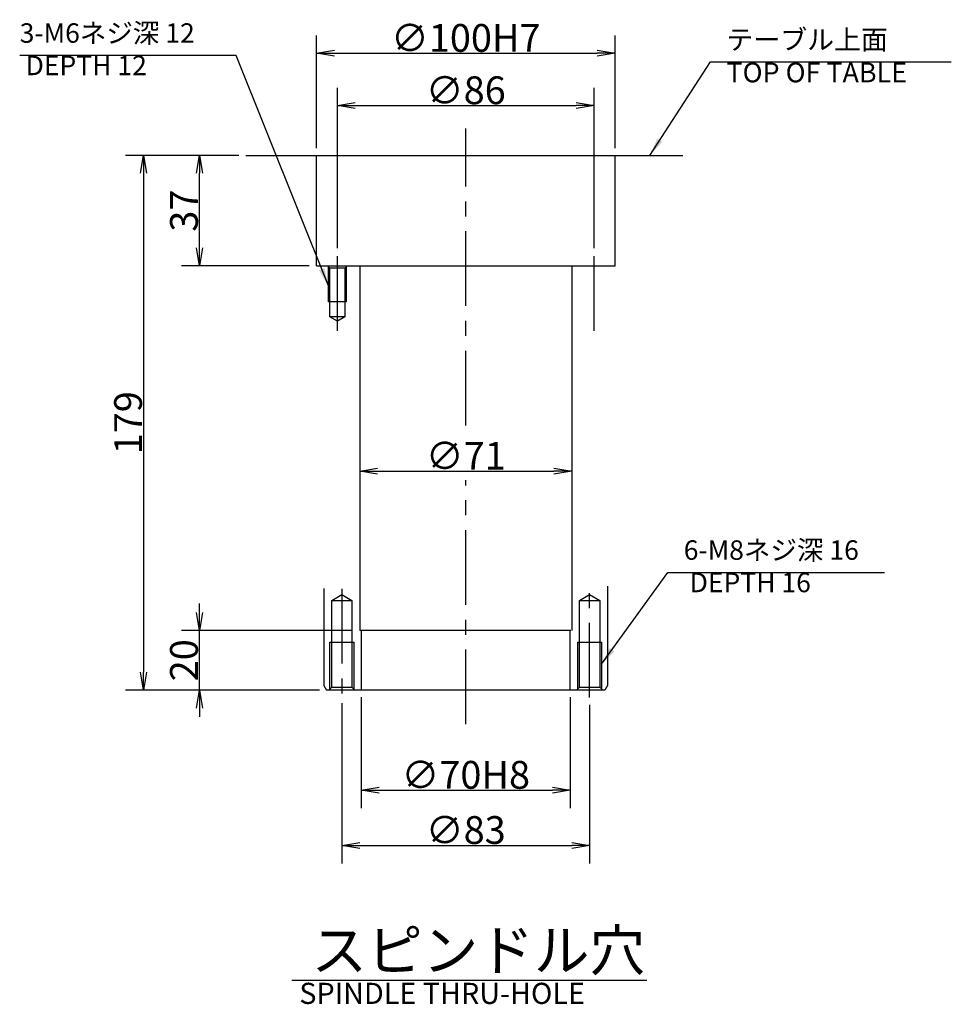
# Model space of a CAD drawing. Extents: x 22 to 1673, y 12 to 1398.
# Drawn here: x 569 to 881, y 1015 to 1345 of the extents above; entities that cross this region are included whole.
import ezdxf

# ---------------------------------------------------------------- set-up
doc = ezdxf.new("R2010")
doc.units = 0
doc.header["$LTSCALE"] = 20
doc.linetypes.add('CENTER', pattern=[2, 1.25, -0.25, 0.25, -0.25])
doc.layers.get('0').update_dxf_attribs({"linetype": 'CONTINUOUS'})
doc.layers.add('C37330', color=7, linetype='CONTINUOUS')
doc.styles.add('KNJYOKO', font='TXT', dxfattribs={"bigfont": 'BIGFONT'})
doc.dimstyles.new('C3733004', dxfattribs={"dimtxt": 9.3, "dimasz": 6, "dimexe": 6, "dimexo": 2.4, "dimtad": 1, "dimdec": 3, "dimtxsty": 'STANDARD', "dimcen": 2.5, "dimaunit": 1, "dimazin": 3, "dimtfac": 0.903226, "dimtmove": 0, "dimatfit": 3, "dimtvp": 0.553763})

# ---------------------------------------------------------------- blocks, each defined once
blk = doc.blocks.new('_OPEN')
at = {"color": 0, "linetype": 'BYBLOCK'}
for p, q in [((-1, 0.166667), (0, 0)), ((0, 0), (-1, -0.166667)), ((0, 0), (-1, 0))]:
    blk.add_line(p, q, dxfattribs=at)
blk = doc.blocks.new('*D82')
at = {"layer": 'C37330', "color": 0, "linetype": 'BYBLOCK'}
for p, q in [((683.52, 1118.01), (683.52, 1080.9)), ((753.52, 1118.01), (753.52, 1080.9)), ((689.52, 1086.9), (747.52, 1086.9))]:
    blk.add_line(p, q, dxfattribs=at)
at = {"layer": 'C37330', "color": 0, "linetype": 'BYBLOCK', "xscale": 6, "yscale": 6, "zscale": 6, "rotation": 180}
blk.add_blockref('_OPEN', (683.52, 1086.9), dxfattribs=at)
at = {"layer": 'C37330', "color": 0, "linetype": 'BYBLOCK', "xscale": 6, "yscale": 6, "zscale": 6}
blk.add_blockref('_OPEN', (753.52, 1086.9), dxfattribs=at)
at = {"layer": 'C37330', "color": 0, "linetype": 'BYBLOCK', "insert": (718.52, 1092.05), "char_height": 9.3, "attachment_point": 5}
blk.add_mtext('\\A1;∅70H8', dxfattribs=at)
blk = doc.blocks.new('*D83')
at = {"layer": 'C37330', "color": 0, "linetype": 'BYBLOCK'}
for p, q in [((677.02, 1116.03), (677.02, 1062.42)), ((760.02, 1115.48), (760.02, 1062.42)), ((683.02, 1068.42), (754.02, 1068.42))]:
    blk.add_line(p, q, dxfattribs=at)
at = {"layer": 'C37330', "color": 0, "linetype": 'BYBLOCK', "xscale": 6, "yscale": 6, "zscale": 6, "rotation": 180}
blk.add_blockref('_OPEN', (677.02, 1068.42), dxfattribs=at)
at = {"layer": 'C37330', "color": 0, "linetype": 'BYBLOCK', "xscale": 6, "yscale": 6, "zscale": 6}
blk.add_blockref('_OPEN', (760.02, 1068.42), dxfattribs=at)
at = {"layer": 'C37330', "color": 0, "linetype": 'BYBLOCK', "insert": (718.52, 1073.57), "char_height": 9.3, "attachment_point": 5}
blk.add_mtext('\\A1;∅83', dxfattribs=at)
blk = doc.blocks.new('*D84')
at = {"layer": 'C37330', "color": 0, "linetype": 'BYBLOCK'}
for p, q in [((668.52, 1301.81), (668.52, 1339.58)), ((768.52, 1301.81), (768.52, 1339.58)), ((674.52, 1333.58), (762.52, 1333.58))]:
    blk.add_line(p, q, dxfattribs=at)
at = {"layer": 'C37330', "color": 0, "linetype": 'BYBLOCK', "xscale": 6, "yscale": 6, "zscale": 6, "rotation": 180}
blk.add_blockref('_OPEN', (668.52, 1333.58), dxfattribs=at)
at = {"layer": 'C37330', "color": 0, "linetype": 'BYBLOCK', "xscale": 6, "yscale": 6, "zscale": 6}
blk.add_blockref('_OPEN', (768.52, 1333.58), dxfattribs=at)
at = {"layer": 'C37330', "color": 0, "linetype": 'BYBLOCK', "insert": (718.52, 1338.73), "char_height": 9.3, "attachment_point": 5}
blk.add_mtext('\\A1;∅100H7', dxfattribs=at)
blk = doc.blocks.new('*D85')
at = {"layer": 'C37330', "color": 0, "linetype": 'BYBLOCK'}
for p, q in [((629.3, 1146.41), (629.3, 1149.41)), ((680.62, 1140.41), (623.3, 1140.41)), ((629.3, 1120.41), (629.3, 1140.41)), ((669.54, 1120.41), (623.3, 1120.41)), ((629.3, 1114.41), (629.3, 1111.41))]:
    blk.add_line(p, q, dxfattribs=at)
at = {"layer": 'C37330', "color": 0, "linetype": 'BYBLOCK', "xscale": 6, "yscale": 6, "zscale": 6}
for p, rotation in [((629.3, 1140.41), 270), ((629.3, 1120.41), 90)]:
    blk.add_blockref('_OPEN', p, dxfattribs=dict(at, rotation=rotation))
at = {"layer": 'C37330', "color": 0, "linetype": 'BYBLOCK', "insert": (624.15, 1130.41), "char_height": 9.3, "attachment_point": 5, "rotation": 90}
blk.add_mtext('\\A1;20', dxfattribs=at)
blk = doc.blocks.new('*D86')
at = {"layer": 'C37330', "color": 0, "linetype": 'BYBLOCK'}
for p, q in [((642.51, 1299.41), (623.3, 1299.41)), ((629.3, 1268.41), (629.3, 1293.41)), ((666.12, 1262.41), (623.3, 1262.41))]:
    blk.add_line(p, q, dxfattribs=at)
at = {"layer": 'C37330', "color": 0, "linetype": 'BYBLOCK', "xscale": 6, "yscale": 6, "zscale": 6}
for p, rotation in [((629.3, 1299.41), 90), ((629.3, 1262.41), 270)]:
    blk.add_blockref('_OPEN', p, dxfattribs=dict(at, rotation=rotation))
at = {"layer": 'C37330', "color": 0, "linetype": 'BYBLOCK', "insert": (624.15, 1280.91), "char_height": 9.3, "attachment_point": 5, "rotation": 90}
blk.add_mtext('\\A1;37', dxfattribs=at)
blk = doc.blocks.new('*D87')
at = {"layer": 'C37330', "color": 0, "linetype": 'BYBLOCK'}
for p, q in [((642.51, 1299.41), (604.58, 1299.41)), ((610.58, 1293.41), (610.58, 1126.41)), ((669.54, 1120.41), (604.58, 1120.41))]:
    blk.add_line(p, q, dxfattribs=at)
at = {"layer": 'C37330', "color": 0, "linetype": 'BYBLOCK', "xscale": 6, "yscale": 6, "zscale": 6}
for p, rotation in [((610.58, 1299.41), 90), ((610.58, 1120.41), 270)]:
    blk.add_blockref('_OPEN', p, dxfattribs=dict(at, rotation=rotation))
at = {"layer": 'C37330', "color": 0, "linetype": 'BYBLOCK', "insert": (605.43, 1209.91), "char_height": 9.3, "attachment_point": 5, "rotation": 90}
blk.add_mtext('\\A1;179', dxfattribs=at)
blk = doc.blocks.new('*D88')
at = {"layer": 'C37330', "color": 0, "linetype": 'BYBLOCK'}
blk.add_line((689.02, 1193.69), (748.02, 1193.69), dxfattribs=at)
at = {"layer": 'C37330', "color": 0, "linetype": 'BYBLOCK', "xscale": 6, "yscale": 6, "zscale": 6, "rotation": 180}
blk.add_blockref('_OPEN', (683.02, 1193.69), dxfattribs=at)
at = {"layer": 'C37330', "color": 0, "linetype": 'BYBLOCK', "xscale": 6, "yscale": 6, "zscale": 6}
blk.add_blockref('_OPEN', (754.02, 1193.69), dxfattribs=at)
at = {"layer": 'C37330', "color": 0, "linetype": 'BYBLOCK', "insert": (718.52, 1198.84), "char_height": 9.3, "attachment_point": 5}
blk.add_mtext('\\A1;∅71', dxfattribs=at)
blk = doc.blocks.new('*D89')
at = {"layer": 'C37330', "color": 0, "linetype": 'BYBLOCK'}
for p, q in [((675.52, 1268.37), (675.52, 1322.06)), ((761.52, 1268.37), (761.52, 1322.06)), ((681.52, 1316.06), (755.52, 1316.06))]:
    blk.add_line(p, q, dxfattribs=at)
at = {"layer": 'C37330', "color": 0, "linetype": 'BYBLOCK', "xscale": 6, "yscale": 6, "zscale": 6, "rotation": 180}
blk.add_blockref('_OPEN', (675.52, 1316.06), dxfattribs=at)
at = {"layer": 'C37330', "color": 0, "linetype": 'BYBLOCK', "xscale": 6, "yscale": 6, "zscale": 6}
blk.add_blockref('_OPEN', (761.52, 1316.06), dxfattribs=at)
at = {"layer": 'C37330', "color": 0, "linetype": 'BYBLOCK', "insert": (718.52, 1321.21), "char_height": 9.3, "attachment_point": 5}
blk.add_mtext('\\A1;∅86', dxfattribs=at)

msp = doc.modelspace()

# ---------------------------------------------------------------- linework, layer by layer
at = {"layer": 'C37330', "color": 4, "linetype": 'CENTER'}
for p, q in [((718.5167, 1208.9941), (718.5167, 1308.4188)), ((718.5167, 1108.9587), (718.5167, 1190.6941))]:
    msp.add_line(p, q, dxfattribs=at)
at = {"layer": 'C37330', "color": 3, "linetype": 'CONTINUOUS'}
for p, q in [((644.9056, 1299.4078), (791.2362, 1299.4078)), ((668.5167, 1262.4078), (668.5167, 1299.4078)), ((768.5167, 1262.4078), (768.5167, 1299.4078)), ((668.5167, 1262.4078), (768.5167, 1262.4078)), ((673.0167, 1261.6078), (672.2167, 1262.4078)), ((678.8167, 1262.4078), (678.0167, 1261.6078)), ((683.0167, 1262.4078), (683.0167, 1140.4078)), ((754.0167, 1262.4078), (754.0167, 1140.4078)), ((672.5167, 1250.4078), (672.5167, 1262.1078)), ((678.0167, 1261.6078), (673.0167, 1261.6078)), ((673.0167, 1245.4078), (673.0167, 1261.6078)), ((678.0167, 1261.6078), (678.0167, 1245.4078)), ((678.5167, 1262.1078), (678.5167, 1250.4078)), ((678.5167, 1250.4078), (672.5167, 1250.4078)), ((678.0167, 1245.4078), (673.0167, 1245.4078)), ((675.5167, 1243.9645), (673.0167, 1245.4078)), ((678.0167, 1245.4078), (675.5167, 1243.9645)), ((671.0167, 1154.46), (671.0167, 1122.0078)), ((766.0167, 1155.1901), (766.0167, 1122.0078)), ((673.6167, 1150.4078), (677.0167, 1152.3708)), ((673.6167, 1121.4078), (673.6167, 1150.4078)), ((673.6167, 1150.4078), (680.4167, 1150.4078)), ((677.0167, 1152.3708), (680.4167, 1150.4078)), ((680.4167, 1150.4078), (680.4167, 1121.4078)), ((756.6167, 1150.4078), (760.0167, 1152.3708)), ((756.6167, 1121.4078), (756.6167, 1150.4078)), ((756.6167, 1150.4078), (763.4167, 1150.4078)), ((760.0167, 1152.3708), (763.4167, 1150.4078)), ((763.4167, 1150.4078), (763.4167, 1121.4078)), ((753.7667, 1140.4078), (683.0167, 1140.4078)), ((683.5167, 1140.4078), (683.5167, 1120.4078)), ((753.5167, 1120.4078), (753.5167, 1140.4078)), ((673.0167, 1120.8078), (673.0167, 1136.4078)), ((673.0167, 1136.4078), (681.0167, 1136.4078)), ((681.0167, 1136.4078), (681.0167, 1120.8078)), ((756.0167, 1120.8078), (756.0167, 1136.4078)), ((756.0167, 1136.4078), (764.0167, 1136.4078)), ((764.0167, 1136.4078), (764.0167, 1120.8078)), ((671.0167, 1122.0078), (671.9405, 1120.4078)), ((672.6167, 1120.4078), (673.6167, 1121.4078)), ((673.6167, 1121.4078), (680.4167, 1121.4078)), ((680.4167, 1121.4078), (681.4167, 1120.4078)), ((755.6167, 1120.4078), (756.6167, 1121.4078)), ((756.6167, 1121.4078), (763.4167, 1121.4078)), ((763.4167, 1121.4078), (764.4167, 1120.4078)), ((766.0167, 1122.0078), (765.093, 1120.4078)), ((718.5167, 1120.4078), (671.9405, 1120.4078)), ((718.5167, 1120.4078), (711.9329, 1120.4078)), ((765.093, 1120.4078), (718.5167, 1120.4078)), ((660.2765, 1023.3088), (779.1844, 1023.3088))]:
    msp.add_line(p, q, dxfattribs=at)
at = {"layer": 'C37330', "color": 3, "linetype": 'CENTER'}
for p, q in [((675.5167, 1240.7073), (675.5167, 1265.9743)), ((761.5167, 1240.7073), (761.5167, 1265.9743))]:
    msp.add_line(p, q, dxfattribs=at)
at = {"layer": 'C37330', "color": 12, "linetype": 'CENTER'}
for p, q in [((677.0167, 1154.2774), (677.0167, 1118.4261)), ((760.0167, 1117.8847), (760.0167, 1154.0949))]:
    msp.add_line(p, q, dxfattribs=at)

# ---------------------------------------------------------------- texts
at = {"layer": 'C37330', "color": 3, "linetype": 'CONTINUOUS', "attachment_point": 1, "style": 'KNJYOKO'}
for s, insert, char_height in [('{\\H0.70x;{3-M6ネジ深 12\\P DEPTH 12}}', (569.1276, 1343.6237), 9.3), ('{\\H0.70x;{6-M8ネジ深 16\\P DEPTH 16}}', (791.5302, 1170.5446), 9.3), ('{\\H0.91x;{スピンドル穴}}', (666.8359, 1040.1256), 15)]:
    msp.add_mtext(s, dxfattribs=dict(at, insert=insert, char_height=char_height))
at = {"layer": 'C37330', "color": 4, "linetype": 'CONTINUOUS', "insert": (805.8441, 1341.4735), "char_height": 9.3, "attachment_point": 1, "style": 'KNJYOKO'}
msp.add_mtext('{\\H0.71x;{テーブル上面\\PTOP OF TABLE}}', dxfattribs=at)
at = {"layer": 'C37330', "color": 3, "linetype": 'CONTINUOUS', "insert": (662.7765, 1022.4249), "char_height": 9.300001, "attachment_point": 1}
msp.add_mtext('{\\H0.76x;{SPINDLE THRU-HOLE}}', dxfattribs=at)

# ---------------------------------------------------------------- dimensions: what is measured, and where the dimension line sits
at = {"layer": 'C37330', "color": 3, "linetype": 'CONTINUOUS'}
for base, p1, p2, text, picture, middle in [((668.5167, 1333.5807), (768.5167, 1299.4078), (668.5167, 1299.4078), '\\A1;∅100H7', '*D84', (718.5167, 1334.0807)), ((675.5167, 1316.0573), (761.5167, 1265.9743), (675.5167, 1265.9743), '\\A1;∅86', '*D89', (718.5167, 1316.5573)), ((683.0167, 1193.6941), (754.0167, 1140.4078), (683.0167, 1140.4078), '\\A1;∅71', '*D88', (718.5167, 1194.1941)), ((677.0167, 1068.4202), (760.0167, 1117.8847), (677.0167, 1118.4261), '\\A1;∅83', '*D83', (718.5167, 1068.9202)), ((683.5167, 1086.9), (753.5167, 1120.4078), (683.5167, 1120.4078), '\\A1;∅70H8', '*D82', (718.5167, 1087.4))]:
    dim = msp.add_linear_dim(base=base, p1=p1, p2=p2, text=text, dimstyle='C3733004', override={"dimasz": 6, "dimblk1": 'OPEN', "dimblk2": 'OPEN', "dimsah": 1}, dxfattribs=at)
    dim.commit()
    dim.dimension.update_dxf_attribs({"geometry": picture, "text_midpoint": middle})
for base, p1, p2, picture, middle in [((610.5776, 1299.4078), (671.9405, 1120.4078), (644.9056, 1299.4078), '*D87', (610.0776, 1209.9078)), ((629.3039, 1262.4078), (644.9056, 1299.4078), (668.5167, 1262.4078), '*D86', (628.8039, 1280.9078)), ((629.3039, 1120.4078), (683.0167, 1140.4078), (671.9405, 1120.4078), '*D85', (628.8039, 1130.4078))]:
    dim = msp.add_linear_dim(base=base, p1=p1, p2=p2, angle=90, dimstyle='C3733004', override={"dimasz": 6, "dimblk1": 'OPEN', "dimblk2": 'OPEN', "dimsah": 1}, dxfattribs=at)
    dim.commit()
    dim.dimension.update_dxf_attribs({"geometry": picture, "text_midpoint": middle})

# ---------------------------------------------------------------- leaders
at = {"layer": 'C37330', "color": 3, "linetype": 'CONTINUOUS', "annotation_type": 0, "has_hookline": 1}
for points, hookline_direction, text_width in [([(672.5167, 1255.7277), (641.6856, 1332.8237), (636.3266, 1332.8237)], 1, 67.199), ([(764.0167, 1129.0774), (786.1722, 1159.7446), (791.5292, 1159.7446)], 0, 67.201)]:
    msp.add_leader(points, dimstyle='C3733004', override={"dimgap": 0, "dimtad": 1}, dxfattribs=dict(at, hookline_direction=hookline_direction, text_width=text_width))
at = {"layer": 'C37330', "color": 12, "linetype": 'CONTINUOUS', "annotation_type": 0, "has_hookline": 1, "hookline_direction": 0, "text_width": 75.301}
msp.add_leader([(780.1976, 1299.4078), (800.4861, 1330.6735), (805.8431, 1330.6735)], dimstyle='C3733004', override={"dimgap": 0, "dimtad": 1}, dxfattribs=at)

doc.saveas('drawing.dxf')
